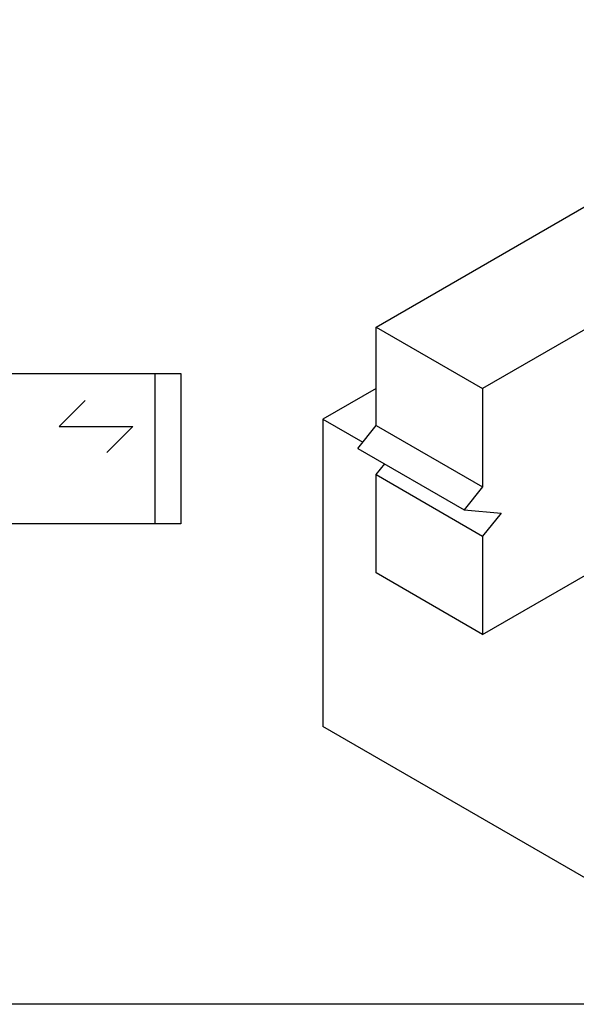
# Model space of a CAD drawing. Units: millimetres. Extents: x 10 to 410, y 10 to 584.
# Drawn here: x 169 to 275, y 144 to 331 of the extents above; entities that cross this region are included whole.
import ezdxf

# ---------------------------------------------------------------- set-up
doc = ezdxf.new("R2010")
doc.units = ezdxf.units.MM
doc.header["$LTSCALE"] = 2
doc.layers.add('Sketch Geometry (ISO)', color=7, linetype='Continuous', lineweight=25)
doc.layers.add('Visible (ISO)', color=7, linetype='Continuous', lineweight=25)

# ---------------------------------------------------------------- blocks, each defined once
blk = doc.blocks.new('Wood grain H')
at = {"layer": 'Sketch Geometry (ISO)'}
for p, q in [((-1.025, 2.475), (-3.5, 0)), ((-3.5, 0), (3.5, 0)), ((3.5, 0), (1.025, -2.475))]:
    blk.add_line(p, q, dxfattribs=at)

msp = doc.modelspace()

# ---------------------------------------------------------------- linework, layer by layer
at = {"layer": 'Sketch Geometry (ISO)'}
msp.add_line((409.9, 144.1), (10.12, 144.1), dxfattribs=at)
at = {"layer": 'Visible (ISO)'}
for p, q in [((237.07, 272.6), (338.08, 330.92)), ((358.29, 319.26), (257.27, 260.94)), ((237.07, 253.94), (237.07, 272.6)), ((237.07, 272.6), (257.27, 260.94)), ((52.21, 263.82), (195.06, 263.82)), ((195.06, 263.82), (200.01, 263.82)), ((195.06, 263.82), (195.06, 235.24)), ((200.01, 263.82), (200.01, 235.24)), ((237.07, 260.94), (226.97, 255.11)), ((257.27, 260.94), (257.27, 242.27)), ((226.97, 255.11), (234.51, 250.75)), ((226.97, 255.11), (226.97, 196.78)), ((233.57, 249.59), (237.07, 253.94)), ((237.07, 253.94), (257.27, 242.27)), ((233.57, 249.59), (253.77, 237.92)), ((237.07, 244.61), (238.69, 246.63)), ((237.07, 225.94), (237.07, 244.61)), ((237.07, 244.61), (257.27, 232.94)), ((257.27, 242.27), (253.77, 237.92)), ((253.77, 237.92), (260.77, 237.3)), ((260.77, 237.3), (257.27, 232.94)), ((195.06, 235.24), (52.21, 235.24)), ((200.01, 235.24), (195.06, 235.24)), ((257.27, 232.94), (257.27, 214.28)), ((257.27, 214.28), (282.37, 228.77)), ((257.27, 214.28), (237.07, 225.94)), ((307.78, 150.13), (226.97, 196.78))]:
    msp.add_line(p, q, dxfattribs=at)

# ---------------------------------------------------------------- block references
at = {"xscale": 2, "yscale": 2, "zscale": 2}
msp.add_blockref('Wood grain H', (183.9, 253.72), dxfattribs=at)

doc.saveas('drawing.dxf')
